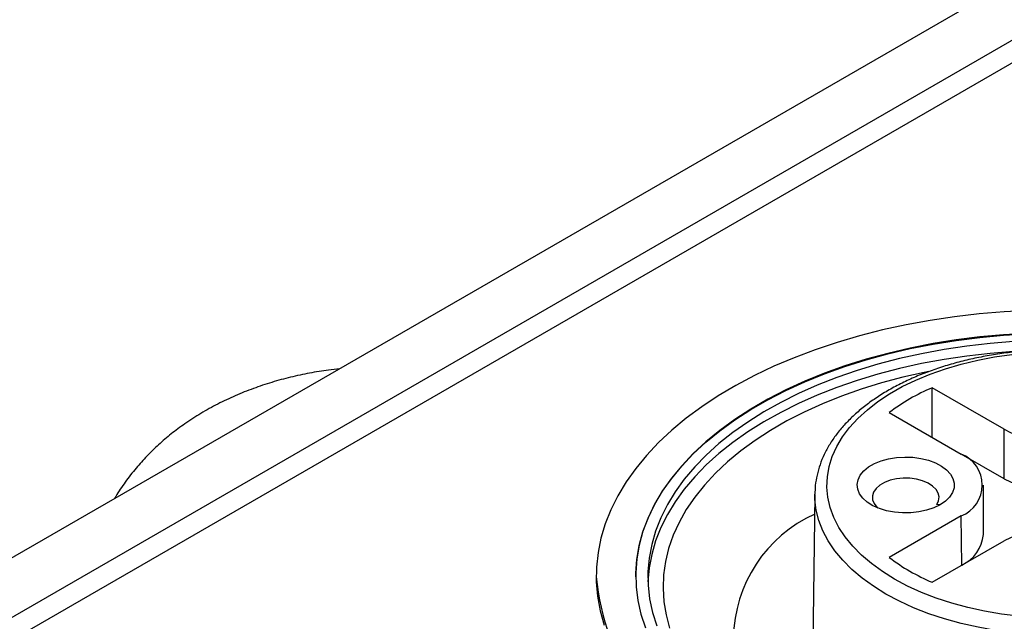
# Model space of a CAD drawing. Units: millimetres. Extents: x -10 to 410, y -10 to 290.
# Drawn here: x 263 to 269, y 234 to 237 of the extents above; entities that cross this region are included whole.
import ezdxf

# ---------------------------------------------------------------- set-up
doc = ezdxf.new("R2010")
doc.units = ezdxf.units.MM

msp = doc.modelspace()

# ---------------------------------------------------------------- linework, layer by layer
at = {"color": 7, "linetype": 'Continuous', "lineweight": 25}
for p, q in [((284.5609, 246.6945), (258.2083, 231.4815)), ((284.8438, 246.5313), (258.5714, 231.3646)), ((284.9879, 246.4896), (258.691, 231.3087)), ((268.8817, 235.2054), (268.4872, 235.4331)), ((268.4872, 235.161), (268.4872, 235.4331)), ((268.2515, 235.297), (268.646, 235.0693)), ((268.8817, 234.9332), (268.8817, 235.2054)), ((268.8817, 234.9332), (268.646, 235.0693)), ((268.768, 234.627), (268.768, 234.8992)), ((267.843, 234.8448), (267.8227, 233.3653)), ((267.843, 234.8448), (267.8435, 234.8486)), ((268.646, 234.7291), (268.2515, 234.5014)), ((268.6507, 234.4597), (268.646, 234.7291)), ((268.4872, 234.3653), (268.8817, 234.5931)), ((266.643, 234.3955), (266.643, 234.3955)), ((266.8597, 234.3955), (266.8597, 234.3955))]:
    msp.add_line(p, q, dxfattribs=at)
at = {"color": 7, "linetype": 'Continuous', "lineweight": 25, "flags": 128}
for points in [[(269.0207, 235.8579), (268.8829, 235.8508), (268.7459, 235.8394), (268.6102, 235.8237), (268.4762, 235.8037), (268.3443, 235.7795), (268.2148, 235.7512), (268.0883, 235.7189), (267.965, 235.6826), (267.8453, 235.6425), (267.7296, 235.5987), (267.6182, 235.5513), (267.5114, 235.5005), (267.4096, 235.4463), (267.3131, 235.3891), (267.2221, 235.3288), (267.137, 235.2659), (267.058, 235.2003), (266.9853, 235.1323), (266.9191, 235.0621), (266.8597, 234.99), (266.8071, 234.9161), (266.7617, 234.8406), (266.7234, 234.7638), (266.6925, 234.6859), (266.669, 234.6072), (266.653, 234.5279), (266.6445, 234.4481), (266.6435, 234.3682), (266.6501, 234.2884), (266.6643, 234.2089), (266.6859, 234.13)], [(266.8597, 234.3955), (266.8599, 234.4146), (266.8656, 234.4909), (266.8788, 234.5669), (266.8995, 234.6423), (266.9276, 234.7169), (266.963, 234.7905), (267.0057, 234.8628), (267.0555, 234.9336), (267.1122, 235.0026), (267.1756, 235.0697), (267.2455, 235.1345), (267.3217, 235.1969), (267.404, 235.2567), (267.4921, 235.3137), (267.5856, 235.3678), (267.6844, 235.4186), (267.788, 235.4661), (267.8961, 235.5101), (268.0084, 235.5505), (268.1246, 235.5871), (268.2441, 235.6198), (268.3667, 235.6485), (268.492, 235.6732), (268.6194, 235.6936), (268.7487, 235.7099), (268.8794, 235.7218), (269.011, 235.7294)], [(269.011, 235.7322), (268.8794, 235.7245), (268.7487, 235.7126), (268.6194, 235.6963), (268.492, 235.6759), (268.3667, 235.6512), (268.2441, 235.6225), (268.1246, 235.5898), (268.0084, 235.5532), (267.8961, 235.5128), (267.788, 235.4688), (267.6844, 235.4213), (267.5856, 235.3705), (267.4921, 235.3165), (267.404, 235.2595), (267.3217, 235.1996), (267.2455, 235.1372), (267.1756, 235.0724), (267.1122, 235.0053), (267.0555, 234.9363), (267.0057, 234.8655), (266.963, 234.7933), (266.9276, 234.7197), (266.8995, 234.645), (266.8788, 234.5696), (266.8656, 234.4936), (266.8599, 234.4173), (266.8618, 234.3409), (266.8712, 234.2647), (266.8882, 234.189), (266.9126, 234.1139)], [(268.9336, 235.6868), (268.8051, 235.6766), (268.6779, 235.6621), (268.5523, 235.6434), (268.4288, 235.6206), (268.3078, 235.5937), (268.1897, 235.5628), (268.0748, 235.5281), (267.9636, 235.4895), (267.8564, 235.4474), (267.7536, 235.4017), (267.6556, 235.3528), (267.5626, 235.3006), (267.4749, 235.2454), (267.3929, 235.1874), (267.3168, 235.1268), (267.2469, 235.0637), (267.1835, 234.9984), (267.1266, 234.9312), (267.0765, 234.8621), (267.0335, 234.7915), (266.9975, 234.7196), (266.9688, 234.6466), (266.9474, 234.5727), (266.9334, 234.4983), (266.9268, 234.4235), (266.9278, 234.3487), (266.9362, 234.274), (266.952, 234.1997), (266.9753, 234.126)], [(268.9336, 235.6323), (268.8051, 235.6221), (268.6779, 235.6077), (268.5523, 235.589), (268.4288, 235.5661), (268.3078, 235.5392), (268.1897, 235.5084), (268.0748, 235.4736), (267.9636, 235.4351), (267.8564, 235.393), (267.7536, 235.3473), (267.6556, 235.2983), (267.5626, 235.2462), (267.4749, 235.191), (267.3929, 235.133), (267.3168, 235.0723), (267.2469, 235.0093), (267.1835, 234.944), (267.1266, 234.8767), (267.0765, 234.8077), (267.0335, 234.7371), (266.9975, 234.6651), (266.9688, 234.5921), (266.9474, 234.5183), (266.9334, 234.4439), (266.9268, 234.3691), (266.9268, 234.3682)], [(268.9628, 234.1784), (268.8674, 234.1901), (268.7738, 234.2059), (268.6826, 234.2258), (268.5943, 234.2497), (268.5095, 234.2775), (268.4286, 234.309), (268.3522, 234.3439), (268.2806, 234.3821), (268.2144, 234.4235), (268.1539, 234.4676), (268.0994, 234.5143), (268.0513, 234.5632), (268.0098, 234.6142), (267.9753, 234.6668), (267.9479, 234.7208), (267.9278, 234.7759), (267.9151, 234.8317), (267.9098, 234.8879), (267.9121, 234.9442), (267.9218, 235.0002), (267.939, 235.0556), (267.9635, 235.1101), (267.9952, 235.1634), (268.0339, 235.215), (268.0794, 235.2648), (268.1313, 235.3125), (268.1895, 235.3576), (268.2535, 235.4001), (268.323, 235.4396), (268.3975, 235.4759), (268.4767, 235.5088), (268.56, 235.538), (268.6469, 235.5635), (268.737, 235.585), (268.8297, 235.6025), (268.9244, 235.6158)], [(268.4696, 235.5234), (268.4436, 235.5181), (268.3252, 235.4913), (268.2097, 235.4604), (268.0976, 235.4258), (267.9892, 235.3873), (267.8848, 235.3453), (267.785, 235.2998), (267.6899, 235.251), (267.5999, 235.1991), (267.5154, 235.1442), (267.4366, 235.0866), (267.3638, 235.0264), (267.2973, 234.9638), (267.2372, 234.899), (267.1838, 234.8324), (267.1373, 234.764), (267.0978, 234.6942), (267.0655, 234.6232), (267.0405, 234.5512), (267.0228, 234.4785), (267.0125, 234.4053), (267.0097, 234.3318), (267.0144, 234.2585), (267.0265, 234.1854), (267.046, 234.1128)], [(268.5305, 234.7904), (268.4959, 234.7735), (268.4569, 234.7603), (268.4146, 234.7511), (268.3702, 234.7461), (268.325, 234.7456), (268.2802, 234.7494), (268.2373, 234.7576), (268.1973, 234.7699), (268.1615, 234.7858), (268.1309, 234.8051), (268.1064, 234.827), (268.0887, 234.851), (268.0782, 234.8764), (268.0753, 234.9025), (268.0801, 234.9284), (268.0924, 234.9536), (268.1119, 234.9771), (268.1381, 234.9984), (268.17, 235.0169), (268.207, 235.032), (268.2478, 235.0432), (268.2913, 235.0503), (268.3363, 235.0531), (268.3814, 235.0515), (268.4254, 235.0454), (268.467, 235.0352), (268.505, 235.021), (268.5383, 235.0033), (268.566, 234.9827), (268.5872, 234.9596), (268.6014, 234.9348), (268.6081, 234.909), (268.6071, 234.8829), (268.5985, 234.8573), (268.5825, 234.8328), (268.5596, 234.8103), (268.5305, 234.7904)], [(268.5305, 234.7904), (268.5122, 234.7919), (268.5224, 234.8125), (268.5252, 234.8338), (268.5205, 234.8551), (268.5085, 234.8753), (268.4897, 234.8938), (268.4648, 234.9097), (268.4349, 234.9224), (268.4012, 234.9313), (268.3651, 234.9361), (268.328, 234.9367), (268.2915, 234.9329), (268.257, 234.925), (268.2261, 234.9132), (268.1998, 234.898), (268.1794, 234.8802), (268.1657, 234.8603), (268.1591, 234.8392), (268.1601, 234.8178), (268.1685, 234.7969), (268.1839, 234.7775), (268.1884, 234.7734)], [(268.9331, 234.088), (268.8353, 234.1007), (268.7393, 234.1176), (268.6459, 234.1386), (268.5554, 234.1636), (268.4685, 234.1925), (268.3855, 234.225), (268.3071, 234.2611), (268.2335, 234.3005), (268.1653, 234.343), (268.1028, 234.3883), (268.0464, 234.4361), (267.9964, 234.4863), (267.953, 234.5386), (267.9166, 234.5925), (267.8873, 234.6479), (267.8653, 234.7044), (267.8508, 234.7617), (267.8437, 234.8194), (267.843, 234.8448)]]:
    msp.add_lwpolyline(points, dxfattribs=at)
at = {"color": 7, "linetype": 'Continuous', "lineweight": 25}
for centre, radius, start, end in [((268.9073, 234.4332), 1.0846, 112.7894, 127.2052), ((269.1763, 235.7711), 0.6379, 242.4914, 297.5086), ((268.5798, 234.8992), 0.1825, 291.2683, 68.7317), ((269.1763, 235.4989), 0.6379, 242.4914, 297.5086), ((268.1549, 234.0477), 0.759, 114.2666, 244.0395), ((268.5631, 234.6459), 0.2058, 295.1957, 354.7275), ((269.1763, 234.0273), 0.6379, 62.4914, 117.5086), ((268.9073, 235.3652), 1.0846, 232.7948, 247.2106), ((267.8889, 234.5062), 1.2509, 185.0787, 246.2414)]:
    msp.add_arc(centre, radius, start, end, dxfattribs=at)
for points, knots in [([(269.9397, 235.4827), (269.9454, 235.4981), (269.8937, 235.5199), (269.8115, 235.5483), (269.7264, 235.5733), (269.6386, 235.5946), (269.5484, 235.6121), (269.4565, 235.6258), (269.3632, 235.6356), (269.2689, 235.6414), (269.1742, 235.6433), (269.0795, 235.6413), (268.9853, 235.6352), (268.8921, 235.6253), (268.8002, 235.6114), (268.7102, 235.5937), (268.6225, 235.5723), (268.5375, 235.5472), (268.4556, 235.5185), (268.3773, 235.4863), (268.303, 235.4508), (268.2329, 235.4121), (268.1676, 235.3704), (268.1073, 235.3257), (268.0525, 235.2784), (268.0034, 235.2287), (267.9604, 235.1768), (267.9238, 235.123), (267.8938, 235.0677), (267.8705, 235.0112), (267.8542, 234.954), (267.8447, 234.8997), (267.8439, 234.8645), (267.8435, 234.8486)], [0, 0, 0, 0, 0.032597, 0.065205, 0.097787, 0.130343, 0.162877, 0.195391, 0.227891, 0.26038, 0.292864, 0.325347, 0.357833, 0.390328, 0.422835, 0.45536, 0.487908, 0.520483, 0.55309, 0.585731, 0.618407, 0.651117, 0.683855, 0.716608, 0.749344, 0.782026, 0.814605, 0.847022, 0.879216, 0.911142, 0.942781, 0.974156, 1, 1, 1, 1]), ([(265.2337, 235.5372), (265.2138, 235.5351), (265.1585, 235.5295), (265.0688, 235.5144), (264.9647, 235.4921), (264.8618, 235.4641), (264.7605, 235.4303), (264.6613, 235.3906), (264.565, 235.345), (264.4724, 235.2936), (264.3873, 235.2385), (264.31, 235.1808), (264.2404, 235.1216), (264.1761, 235.0589), (264.1147, 234.9908), (264.0578, 234.9166), (264.0187, 234.8602), (264.0013, 234.8284), (263.9992, 234.8245)], [0, 0, 0, 0, 0.039249, 0.108987, 0.179235, 0.250072, 0.321519, 0.393508, 0.465834, 0.538118, 0.609974, 0.673814, 0.736581, 0.798284, 0.858994, 0.925493, 0.990945, 1, 1, 1, 1])]:
    msp.add_open_spline(points, degree=3, knots=knots, dxfattribs=at)

doc.saveas('drawing.dxf')
